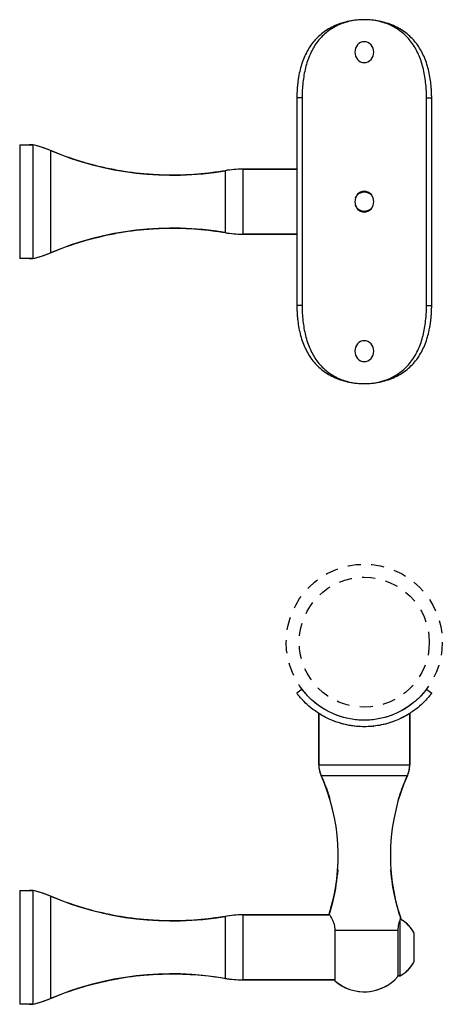
# Model space of a CAD drawing. Units: inches. Extents: x -491 to 678, y -358 to 229.
# Drawn here: x 127 to 131, y 171 to 181 of the extents above; entities that cross this region are included whole.
import ezdxf

# ---------------------------------------------------------------- set-up
doc = ezdxf.new("R2010")
doc.units = ezdxf.units.IN
doc.header["$LTSCALE"] = 0.5
doc.header["$MEASUREMENT"] = 0
doc.linetypes.add('HIDDEN', pattern=[0.375, 0.25, -0.125])
doc.layers.add('GRAB RAILING', color=98, linetype='Continuous')

msp = doc.modelspace()

# ---------------------------------------------------------------- linework, layer by layer
at = {"layer": 'Defpoints', "color": 253, "linetype": 'HIDDEN'}
for radius in [0.75, 0.625]:
    msp.add_circle((130.7361, 174.5194), radius, dxfattribs=at)
at = {"layer": 'GRAB RAILING'}
for p, q in [((130.7008, 180.2859), (130.6848, 180.2767)), ((130.7181, 180.2916), (130.7008, 180.2859)), ((130.7361, 180.2935), (130.7181, 180.2916)), ((130.7541, 180.2916), (130.7361, 180.2935)), ((130.7714, 180.2859), (130.7541, 180.2916)), ((130.7873, 180.2767), (130.7714, 180.2859)), ((130.651, 180.2318), (130.644, 180.1935)), ((130.644, 180.1935), (130.651, 180.1553)), ((130.6709, 180.2642), (130.651, 180.2318)), ((130.6848, 180.2767), (130.6709, 180.2642)), ((130.8013, 180.2643), (130.7873, 180.2767)), ((130.8212, 180.2318), (130.8013, 180.2643)), ((130.8282, 180.1936), (130.8212, 180.2318)), ((130.8212, 180.1553), (130.8282, 180.1936)), ((130.651, 180.1553), (130.6709, 180.1228)), ((130.6709, 180.1228), (130.6849, 180.1104)), ((130.6849, 180.1104), (130.7008, 180.1011)), ((130.7008, 180.1011), (130.7181, 180.0955)), ((130.7541, 180.0955), (130.7715, 180.1012)), ((130.7715, 180.1012), (130.7874, 180.1104)), ((130.7874, 180.1104), (130.8013, 180.1228)), ((130.8013, 180.1228), (130.8212, 180.1553)), ((130.7181, 180.0955), (130.7361, 180.0935)), ((130.7361, 180.0935), (130.7541, 180.0955)), ((130.138, 179.756), (130.0882, 179.756)), ((130.0882, 179.756), (130.0882, 177.756)), ((130.138, 179.756), (130.138, 177.756)), ((131.3342, 179.756), (131.3841, 179.756)), ((131.3342, 177.756), (131.3342, 179.756)), ((131.3841, 177.756), (131.3841, 179.756)), ((127.4236, 179.3035), (127.5485, 179.3035)), ((127.5485, 179.3035), (127.5485, 178.2085)), ((127.7184, 179.2488), (127.7184, 178.2633)), ((129.3981, 179.0541), (129.3981, 178.458)), ((129.5675, 179.0685), (130.0882, 179.0685)), ((129.5675, 179.0685), (129.5675, 178.4435)), ((130.651, 178.7943), (130.644, 178.756)), ((130.6709, 178.8267), (130.651, 178.7943)), ((130.6848, 178.8392), (130.6709, 178.8267)), ((130.7008, 178.8484), (130.6848, 178.8392)), ((130.7181, 178.8541), (130.7008, 178.8484)), ((130.7361, 178.856), (130.7181, 178.8541)), ((130.7541, 178.8541), (130.7361, 178.856)), ((130.7714, 178.8484), (130.7541, 178.8541)), ((130.7873, 178.8392), (130.7714, 178.8484)), ((130.8013, 178.8268), (130.7873, 178.8392)), ((130.8212, 178.7943), (130.8013, 178.8268)), ((130.8282, 178.7561), (130.8212, 178.7943)), ((130.644, 178.756), (130.651, 178.7178)), ((130.651, 178.7178), (130.6709, 178.6853)), ((130.6709, 178.6853), (130.6849, 178.6729)), ((130.7874, 178.6729), (130.8013, 178.6853)), ((130.8013, 178.6853), (130.8212, 178.7178)), ((130.8212, 178.7178), (130.8282, 178.7561)), ((130.6849, 178.6729), (130.7008, 178.6636)), ((130.7008, 178.6636), (130.7181, 178.658)), ((130.7181, 178.658), (130.7361, 178.656)), ((130.7361, 178.656), (130.7541, 178.658)), ((130.7541, 178.658), (130.7715, 178.6637)), ((130.7715, 178.6637), (130.7874, 178.6729)), ((130.0882, 178.4435), (129.5675, 178.4435)), ((127.5485, 178.2085), (127.4236, 178.2085)), ((130.138, 177.756), (130.0882, 177.756)), ((131.3342, 177.756), (131.3841, 177.756)), ((130.651, 177.3568), (130.644, 177.3185)), ((130.6709, 177.3892), (130.651, 177.3568)), ((130.6848, 177.4017), (130.6709, 177.3892)), ((130.7008, 177.4109), (130.6848, 177.4017)), ((130.7181, 177.4166), (130.7008, 177.4109)), ((130.7361, 177.4185), (130.7181, 177.4166)), ((130.7541, 177.4166), (130.7361, 177.4185)), ((130.7714, 177.4109), (130.7541, 177.4166)), ((130.7873, 177.4017), (130.7714, 177.4109)), ((130.8013, 177.3893), (130.7873, 177.4017)), ((130.8212, 177.3568), (130.8013, 177.3893)), ((130.8282, 177.3186), (130.8212, 177.3568)), ((130.644, 177.3185), (130.651, 177.2803)), ((130.651, 177.2803), (130.6709, 177.2478)), ((130.8013, 177.2478), (130.8212, 177.2803)), ((130.8212, 177.2803), (130.8282, 177.3186)), ((130.6709, 177.2478), (130.6849, 177.2354)), ((130.6849, 177.2354), (130.7008, 177.2261)), ((130.7008, 177.2261), (130.7181, 177.2205)), ((130.7181, 177.2205), (130.7361, 177.2185)), ((130.7361, 177.2185), (130.7541, 177.2205)), ((130.7541, 177.2205), (130.7715, 177.2262)), ((130.7715, 177.2262), (130.7874, 177.2354)), ((130.7874, 177.2354), (130.8013, 177.2478)), ((130.138, 174.0669), (130.0882, 174.0292)), ((131.3342, 174.0669), (131.3841, 174.0292)), ((130.2986, 173.3413), (130.2986, 173.8348)), ((131.1736, 173.8347), (131.1736, 173.3413)), ((130.2986, 173.3413), (131.1736, 173.3413)), ((130.3206, 173.2388), (131.1516, 173.2388)), ((127.4236, 172.1323), (127.5485, 172.1323)), ((127.5485, 172.1323), (127.5485, 171.0373)), ((127.7184, 172.0775), (127.7184, 171.092)), ((129.3981, 171.8828), (129.3981, 171.2868)), ((129.5675, 171.8973), (130.4033, 171.8973)), ((129.5675, 171.8973), (129.5675, 171.2723)), ((131.0796, 171.3113), (131.0796, 171.8499)), ((130.453, 171.7491), (131.0581, 171.7491)), ((130.453, 171.7491), (130.453, 171.2645)), ((131.0581, 171.7491), (131.0581, 171.3035)), ((131.2146, 171.448), (131.2146, 171.7215)), ((131.0796, 171.3113), (131.0581, 171.3113)), ((130.453, 171.2723), (129.5675, 171.2723)), ((127.5485, 171.0373), (127.4236, 171.0373))]:
    msp.add_line(p, q, dxfattribs=at)
at = {"layer": 'GRAB RAILING', "extrusion": (0, 0, -1)}
for p, q in [((127.5485, 179.3035), (127.5137, 179.3035)), ((127.57, 179.2984), (127.5485, 179.3035)), ((127.5995, 179.2906), (127.57, 179.2984)), ((127.6347, 179.28), (127.5995, 179.2906)), ((127.6603, 179.2713), (127.6347, 179.28)), ((127.6955, 179.2582), (127.6603, 179.2713)), ((127.7184, 179.2488), (127.6955, 179.2582)), ((127.7458, 179.2373), (127.7184, 179.2488)), ((127.7851, 179.2214), (127.7458, 179.2373)), ((127.8229, 179.2068), (127.7851, 179.2214)), ((127.8639, 179.1915), (127.8229, 179.2068)), ((127.9041, 179.1772), (127.8639, 179.1915)), ((127.9489, 179.162), (127.9041, 179.1772)), ((127.9917, 179.1482), (127.9489, 179.162)), ((128.0334, 179.1355), (127.9917, 179.1482)), ((128.0629, 179.1269), (128.0334, 179.1355)), ((128.0996, 179.1166), (128.0629, 179.1269)), ((128.1399, 179.1059), (128.0996, 179.1166)), ((128.18, 179.0958), (128.1399, 179.1059)), ((128.218, 179.0868), (128.18, 179.0958)), ((128.2501, 179.0797), (128.218, 179.0868)), ((128.2907, 179.0711), (128.2501, 179.0797)), ((128.3274, 179.0639), (128.2907, 179.0711)), ((128.3645, 179.057), (128.3274, 179.0639)), ((128.3936, 179.052), (128.3645, 179.057)), ((129.3981, 179.0541), (129.3747, 179.0502)), ((129.4145, 179.0568), (129.3981, 179.0541)), ((129.438, 179.0601), (129.4145, 179.0568)), ((129.4647, 179.0632), (129.438, 179.0601)), ((129.4903, 179.0656), (129.4647, 179.0632)), ((129.5228, 179.0675), (129.4903, 179.0656)), ((129.5434, 179.0682), (129.5228, 179.0675)), ((129.5675, 179.0685), (129.5434, 179.0682)), ((130.0882, 179.0685), (129.5675, 179.0685)), ((128.4268, 179.0466), (128.3936, 179.052)), ((128.4654, 179.0408), (128.4268, 179.0466)), ((128.5006, 179.036), (128.4654, 179.0408)), ((128.5442, 179.0306), (128.5006, 179.036)), ((128.5802, 179.0267), (128.5442, 179.0306)), ((128.6174, 179.0231), (128.5802, 179.0267)), ((128.6614, 179.0194), (128.6174, 179.0231)), ((128.7076, 179.0162), (128.6614, 179.0194)), ((128.7645, 179.0133), (128.7076, 179.0162)), ((128.7963, 179.0121), (128.7645, 179.0133)), ((128.8293, 179.0113), (128.7963, 179.0121)), ((128.8592, 179.0108), (128.8293, 179.0113)), ((128.8897, 179.0107), (128.8592, 179.0108)), ((128.9183, 179.0108), (128.8897, 179.0107)), ((128.9645, 179.0116), (128.9183, 179.0108)), ((128.9894, 179.0123), (128.9645, 179.0116)), ((129.0217, 179.0136), (128.9894, 179.0123)), ((129.0609, 179.0156), (129.0217, 179.0136)), ((129.0977, 179.0179), (129.0609, 179.0156)), ((129.1349, 179.0207), (129.0977, 179.0179)), ((129.1677, 179.0236), (129.1349, 179.0207)), ((129.2025, 179.027), (129.1677, 179.0236)), ((129.2378, 179.031), (129.2025, 179.027)), ((129.2794, 179.0361), (129.2378, 179.031)), ((129.3027, 179.0393), (129.2794, 179.0361)), ((129.335, 179.0439), (129.3027, 179.0393)), ((129.3747, 179.0502), (129.335, 179.0439)), ((128.5802, 178.4854), (128.6174, 178.489)), ((128.6174, 178.489), (128.6614, 178.4927)), ((128.6614, 178.4927), (128.7076, 178.4959)), ((128.7076, 178.4959), (128.7645, 178.4988)), ((128.7645, 178.4988), (128.7963, 178.4999)), ((128.7963, 178.4999), (128.8293, 178.5008)), ((128.8293, 178.5008), (128.8592, 178.5012)), ((128.8592, 178.5012), (128.8897, 178.5014)), ((128.8897, 178.5014), (128.9183, 178.5013)), ((128.9183, 178.5013), (128.9645, 178.5005)), ((128.9645, 178.5005), (128.9894, 178.4997)), ((128.9894, 178.4997), (129.0217, 178.4985)), ((129.0217, 178.4985), (129.0609, 178.4965)), ((129.0609, 178.4965), (129.0977, 178.4942)), ((129.0977, 178.4942), (129.1349, 178.4914)), ((129.1349, 178.4914), (129.1677, 178.4885)), ((129.1677, 178.4885), (129.2025, 178.485)), ((128.0629, 178.3852), (128.0996, 178.3955)), ((128.0996, 178.3955), (128.1399, 178.4062)), ((128.1399, 178.4062), (128.18, 178.4162)), ((128.18, 178.4162), (128.218, 178.4252)), ((128.218, 178.4252), (128.2501, 178.4324)), ((128.2501, 178.4324), (128.2907, 178.441)), ((128.2907, 178.441), (128.3274, 178.4482)), ((128.3274, 178.4482), (128.3645, 178.4551)), ((128.3645, 178.4551), (128.3936, 178.4601)), ((128.3936, 178.4601), (128.4268, 178.4655)), ((128.4268, 178.4655), (128.4654, 178.4712)), ((128.4654, 178.4712), (128.5006, 178.4761)), ((128.5006, 178.4761), (128.5442, 178.4814)), ((128.5442, 178.4814), (128.5802, 178.4854)), ((129.2025, 178.485), (129.2378, 178.4811)), ((129.2378, 178.4811), (129.2794, 178.476)), ((129.2794, 178.476), (129.3027, 178.4728)), ((129.3027, 178.4728), (129.335, 178.4682)), ((129.335, 178.4682), (129.3747, 178.4619)), ((129.3747, 178.4619), (129.3981, 178.458)), ((129.3981, 178.458), (129.4145, 178.4553)), ((129.4145, 178.4553), (129.438, 178.452)), ((129.438, 178.452), (129.4647, 178.4488)), ((129.4647, 178.4488), (129.4903, 178.4465)), ((129.4903, 178.4465), (129.5228, 178.4445)), ((129.5228, 178.4445), (129.5434, 178.4438)), ((129.5434, 178.4438), (129.5675, 178.4435)), ((129.5675, 178.4435), (130.0882, 178.4435)), ((127.7851, 178.2906), (127.8229, 178.3053)), ((127.8229, 178.3053), (127.8639, 178.3206)), ((127.8639, 178.3206), (127.9041, 178.3349)), ((127.9041, 178.3349), (127.9489, 178.3501)), ((127.9489, 178.3501), (127.9917, 178.3638)), ((127.9917, 178.3638), (128.0334, 178.3766)), ((128.0334, 178.3766), (128.0629, 178.3852)), ((127.5137, 178.2085), (127.5485, 178.2085)), ((127.5485, 178.2085), (127.57, 178.2137)), ((127.57, 178.2137), (127.5995, 178.2215)), ((127.5995, 178.2215), (127.6347, 178.2321)), ((127.6347, 178.2321), (127.6603, 178.2408)), ((127.6603, 178.2408), (127.6955, 178.2539)), ((127.6955, 178.2539), (127.7184, 178.2633)), ((127.7184, 178.2633), (127.7458, 178.2748)), ((127.7458, 178.2748), (127.7851, 178.2906)), ((130.2986, 173.8347), (130.2986, 173.3413)), ((130.3253, 173.8185), (130.2986, 173.8347)), ((130.3521, 173.8034), (130.3253, 173.8185)), ((130.3982, 173.7806), (130.3521, 173.8034)), ((130.4304, 173.7667), (130.3982, 173.7806)), ((130.4609, 173.755), (130.4304, 173.7667)), ((130.4973, 173.7428), (130.4609, 173.755)), ((131.0245, 173.7598), (130.9897, 173.7475)), ((131.0597, 173.7741), (131.0245, 173.7598)), ((131.1019, 173.7939), (131.0597, 173.7741)), ((131.1354, 173.8118), (131.1019, 173.7939)), ((131.1736, 173.8347), (131.1354, 173.8118)), ((131.1736, 173.3413), (131.1736, 173.8347)), ((130.537, 173.7317), (130.4973, 173.7428)), ((130.5817, 173.7218), (130.537, 173.7317)), ((130.6122, 173.7165), (130.5817, 173.7218)), ((130.6639, 173.7102), (130.6122, 173.7165)), ((130.6977, 173.7079), (130.6639, 173.7102)), ((130.7509, 173.7071), (130.6977, 173.7079)), ((130.7942, 173.709), (130.7509, 173.7071)), ((130.8441, 173.7141), (130.7942, 173.709)), ((130.8885, 173.7214), (130.8441, 173.7141)), ((130.9393, 173.7328), (130.8885, 173.7214)), ((130.9897, 173.7475), (130.9393, 173.7328)), ((130.2986, 173.3413), (130.2988, 173.3309)), ((130.2988, 173.3309), (130.2996, 173.3197)), ((130.2996, 173.3197), (130.3008, 173.3086)), ((130.3008, 173.3086), (130.3028, 173.2957)), ((130.3028, 173.2957), (130.3058, 173.2817)), ((130.3058, 173.2817), (130.3099, 173.2671)), ((131.1623, 173.2671), (131.1664, 173.2817)), ((131.1664, 173.2817), (131.1694, 173.2957)), ((131.1694, 173.2957), (131.1715, 173.3086)), ((131.1715, 173.3086), (131.1727, 173.3197)), ((131.1727, 173.3197), (131.1734, 173.3309)), ((131.1734, 173.3309), (131.1736, 173.3413)), ((130.3099, 173.2671), (130.3136, 173.256)), ((130.3136, 173.256), (130.3186, 173.2435)), ((130.3186, 173.2435), (130.3206, 173.2388)), ((130.3206, 173.2388), (130.3261, 173.2265)), ((130.3261, 173.2265), (130.3336, 173.2092)), ((130.3336, 173.2092), (130.3403, 173.1934)), ((130.3403, 173.1934), (130.3469, 173.1774)), ((131.1253, 173.1774), (131.1319, 173.1934)), ((131.1319, 173.1934), (131.1386, 173.2092)), ((131.1386, 173.2092), (131.1461, 173.2265)), ((131.1461, 173.2265), (131.1516, 173.2388)), ((131.1516, 173.2388), (131.1537, 173.2435)), ((131.1537, 173.2435), (131.1586, 173.256)), ((131.1586, 173.256), (131.1623, 173.2671)), ((130.3469, 173.1774), (130.3544, 173.1587)), ((130.3544, 173.1587), (130.3619, 173.1395)), ((130.3619, 173.1395), (130.3679, 173.1234)), ((130.3679, 173.1234), (130.3746, 173.1051)), ((130.3746, 173.1051), (130.382, 173.0842)), ((131.0902, 173.0842), (131.0976, 173.1051)), ((131.0976, 173.1051), (131.1043, 173.1234)), ((131.1043, 173.1234), (131.1104, 173.1395)), ((131.1104, 173.1395), (131.1178, 173.1587)), ((131.1178, 173.1587), (131.1253, 173.1774)), ((130.382, 173.0842), (130.3901, 173.0604)), ((130.3901, 173.0604), (130.3949, 173.0457)), ((130.3949, 173.0457), (130.4059, 173.0104)), ((131.0663, 173.0104), (131.0773, 173.0457)), ((131.0773, 173.0457), (131.0821, 173.0604)), ((131.0821, 173.0604), (131.0902, 173.0842)), ((130.4805, 172.3329), (130.4772, 172.2933)), ((130.995, 172.2933), (130.9917, 172.3329)), ((130.4737, 172.2595), (130.4695, 172.2255)), ((130.4772, 172.2933), (130.4737, 172.2595)), ((130.9985, 172.2595), (130.995, 172.2933)), ((131.0027, 172.2255), (130.9985, 172.2595)), ((130.458, 172.1495), (130.4494, 172.1037)), ((130.4637, 172.1848), (130.458, 172.1495)), ((130.4695, 172.2255), (130.4637, 172.1848)), ((131.0085, 172.1848), (131.0027, 172.2255)), ((131.0143, 172.1495), (131.0085, 172.1848)), ((131.0228, 172.1037), (131.0143, 172.1495)), ((127.5485, 172.1323), (127.5137, 172.1323)), ((127.57, 172.1272), (127.5485, 172.1323)), ((127.5995, 172.1193), (127.57, 172.1272)), ((127.6347, 172.1087), (127.5995, 172.1193)), ((127.6603, 172.1001), (127.6347, 172.1087)), ((127.6955, 172.0869), (127.6603, 172.1001)), ((127.7184, 172.0775), (127.6955, 172.0869)), ((127.7458, 172.0661), (127.7184, 172.0775)), ((127.7851, 172.0502), (127.7458, 172.0661)), ((127.8229, 172.0355), (127.7851, 172.0502)), ((130.4406, 172.0621), (130.4301, 172.0173)), ((130.4494, 172.1037), (130.4406, 172.0621)), ((131.0316, 172.0621), (131.0228, 172.1037)), ((131.0421, 172.0173), (131.0316, 172.0621)), ((127.8639, 172.0202), (127.8229, 172.0355)), ((127.9041, 172.0059), (127.8639, 172.0202)), ((127.9489, 171.9908), (127.9041, 172.0059)), ((127.9917, 171.977), (127.9489, 171.9908)), ((128.0334, 171.9642), (127.9917, 171.977)), ((128.0629, 171.9556), (128.0334, 171.9642)), ((128.0996, 171.9453), (128.0629, 171.9556)), ((130.4149, 171.9601), (130.4045, 171.9245)), ((130.4234, 171.9913), (130.4149, 171.9601)), ((130.4301, 172.0173), (130.4234, 171.9913)), ((131.0488, 171.9913), (131.0421, 172.0173)), ((131.0573, 171.9601), (131.0488, 171.9913)), ((131.0678, 171.9245), (131.0573, 171.9601)), ((128.1399, 171.9346), (128.0996, 171.9453)), ((128.18, 171.9246), (128.1399, 171.9346)), ((128.218, 171.9156), (128.18, 171.9246)), ((128.2501, 171.9084), (128.218, 171.9156)), ((128.2907, 171.8999), (128.2501, 171.9084)), ((128.3274, 171.8926), (128.2907, 171.8999)), ((128.3645, 171.8858), (128.3274, 171.8926)), ((128.3936, 171.8807), (128.3645, 171.8858)), ((128.4268, 171.8754), (128.3936, 171.8807)), ((128.4654, 171.8696), (128.4268, 171.8754)), ((128.5006, 171.8648), (128.4654, 171.8696)), ((128.5442, 171.8594), (128.5006, 171.8648)), ((128.5802, 171.8554), (128.5442, 171.8594)), ((129.2378, 171.8597), (129.2025, 171.8558)), ((129.2794, 171.8649), (129.2378, 171.8597)), ((129.3027, 171.868), (129.2794, 171.8649)), ((129.335, 171.8727), (129.3027, 171.868)), ((129.3747, 171.8789), (129.335, 171.8727)), ((129.3981, 171.8828), (129.3747, 171.8789)), ((129.4145, 171.8855), (129.3981, 171.8828)), ((129.438, 171.8889), (129.4145, 171.8855)), ((129.4647, 171.892), (129.438, 171.8889)), ((129.4903, 171.8943), (129.4647, 171.892)), ((129.5228, 171.8963), (129.4903, 171.8943)), ((129.5434, 171.897), (129.5228, 171.8963)), ((129.5675, 171.8973), (129.5434, 171.897)), ((130.4033, 171.8973), (129.5675, 171.8973)), ((130.4045, 171.9245), (130.3984, 171.9051)), ((130.3984, 171.9051), (130.4033, 171.8973)), ((131.0729, 171.9079), (131.0678, 171.9245)), ((131.0799, 171.8863), (131.0729, 171.9079)), ((131.0866, 171.866), (131.0799, 171.8863)), ((131.0825, 171.8568), (131.0866, 171.866)), ((128.6174, 171.8518), (128.5802, 171.8554)), ((128.6614, 171.8481), (128.6174, 171.8518)), ((128.7076, 171.845), (128.6614, 171.8481)), ((128.7645, 171.8421), (128.7076, 171.845)), ((128.7963, 171.8409), (128.7645, 171.8421)), ((128.8293, 171.84), (128.7963, 171.8409)), ((128.8592, 171.8396), (128.8293, 171.84)), ((128.8897, 171.8394), (128.8592, 171.8396)), ((128.9183, 171.8396), (128.8897, 171.8394)), ((128.9645, 171.8404), (128.9183, 171.8396)), ((128.9894, 171.8411), (128.9645, 171.8404)), ((129.0217, 171.8423), (128.9894, 171.8411)), ((129.0609, 171.8443), (129.0217, 171.8423)), ((129.0977, 171.8467), (129.0609, 171.8443)), ((129.1349, 171.8495), (129.0977, 171.8467)), ((129.1677, 171.8524), (129.1349, 171.8495)), ((129.2025, 171.8558), (129.1677, 171.8524)), ((131.0994, 171.8472), (131.0825, 171.8568)), ((131.122, 171.832), (131.0994, 171.8472)), ((131.1359, 171.8211), (131.122, 171.832)), ((131.1518, 171.8069), (131.1359, 171.8211)), ((131.1649, 171.7936), (131.1518, 171.8069)), ((131.1785, 171.7779), (131.1649, 171.7936)), ((131.1891, 171.7639), (131.1785, 171.7779)), ((131.1981, 171.7507), (131.1891, 171.7639)), ((131.2053, 171.7388), (131.1981, 171.7507)), ((131.211, 171.7287), (131.2053, 171.7388)), ((131.2146, 171.7215), (131.211, 171.7287)), ((131.2146, 171.448), (131.2146, 171.7215)), ((131.1624, 171.3733), (131.1727, 171.3847)), ((131.1727, 171.3847), (131.1934, 171.4118)), ((131.1934, 171.4118), (131.2046, 171.4295)), ((131.2046, 171.4295), (131.2146, 171.448)), ((128.3936, 171.2888), (128.4268, 171.2942)), ((128.4268, 171.2942), (128.4654, 171.3)), ((128.4654, 171.3), (128.5006, 171.3048)), ((128.5006, 171.3048), (128.5442, 171.3102)), ((128.5442, 171.3102), (128.5802, 171.3141)), ((128.5802, 171.3141), (128.6174, 171.3178)), ((128.6174, 171.3178), (128.6614, 171.3214)), ((128.6614, 171.3214), (128.7076, 171.3246)), ((128.7076, 171.3246), (128.7645, 171.3275)), ((128.7645, 171.3275), (128.7963, 171.3287)), ((128.7963, 171.3287), (128.8293, 171.3295)), ((128.8293, 171.3295), (128.8592, 171.33)), ((128.8592, 171.33), (128.8897, 171.3301)), ((128.8897, 171.3301), (128.9183, 171.33)), ((128.9183, 171.33), (128.9645, 171.3292)), ((128.9645, 171.3292), (128.9894, 171.3285)), ((128.9894, 171.3285), (129.0217, 171.3272)), ((129.0217, 171.3272), (129.0609, 171.3253)), ((129.0609, 171.3253), (129.0977, 171.3229)), ((129.0977, 171.3229), (129.1349, 171.3201)), ((129.1349, 171.3201), (129.1677, 171.3172)), ((129.1677, 171.3172), (129.2025, 171.3138)), ((129.2025, 171.3138), (129.2378, 171.3099)), ((129.2378, 171.3099), (129.2794, 171.3047)), ((129.2794, 171.3047), (129.3027, 171.3016)), ((129.3027, 171.3016), (129.335, 171.2969)), ((129.335, 171.2969), (129.3747, 171.2907)), ((129.3747, 171.2907), (129.3981, 171.2868)), ((131.0294, 171.2737), (131.0581, 171.3035)), ((131.0581, 171.3035), (131.0581, 171.3113)), ((131.0581, 171.3113), (131.0796, 171.3113)), ((131.0796, 171.3113), (131.0885, 171.316)), ((131.0885, 171.316), (131.0969, 171.3209)), ((131.0969, 171.3209), (131.1109, 171.3297)), ((131.1109, 171.3297), (131.1207, 171.3367)), ((131.1207, 171.3367), (131.1351, 171.3478)), ((131.1351, 171.3478), (131.1466, 171.3578)), ((131.1466, 171.3578), (131.1624, 171.3733)), ((127.9917, 171.1926), (128.0334, 171.2054)), ((128.0334, 171.2054), (128.0629, 171.214)), ((128.0629, 171.214), (128.0996, 171.2242)), ((128.0996, 171.2242), (128.1399, 171.2349)), ((128.1399, 171.2349), (128.18, 171.245)), ((128.18, 171.245), (128.218, 171.254)), ((128.218, 171.254), (128.2501, 171.2612)), ((128.2501, 171.2612), (128.2907, 171.2697)), ((128.2907, 171.2697), (128.3274, 171.277)), ((128.3274, 171.277), (128.3645, 171.2838)), ((128.3645, 171.2838), (128.3936, 171.2888)), ((129.3981, 171.2868), (129.4145, 171.2841)), ((129.4145, 171.2841), (129.438, 171.2807)), ((129.438, 171.2807), (129.4647, 171.2776)), ((129.4647, 171.2776), (129.4903, 171.2753)), ((129.4903, 171.2753), (129.5228, 171.2733)), ((129.5228, 171.2733), (129.5434, 171.2726)), ((129.5434, 171.2726), (129.5675, 171.2723)), ((129.5675, 171.2723), (130.453, 171.2723)), ((130.453, 171.2723), (130.453, 171.2645)), ((130.453, 171.2645), (130.4756, 171.2459)), ((130.4756, 171.2459), (130.516, 171.2183)), ((130.516, 171.2183), (130.5559, 171.1972)), ((130.5559, 171.1972), (130.5986, 171.18)), ((130.9056, 171.1923), (130.9467, 171.2128)), ((130.9467, 171.2128), (130.9938, 171.2437)), ((130.9938, 171.2437), (131.0294, 171.2737)), ((127.7184, 171.092), (127.7458, 171.1035)), ((127.7458, 171.1035), (127.7851, 171.1194)), ((127.7851, 171.1194), (127.8229, 171.1341)), ((127.8229, 171.1341), (127.8639, 171.1493)), ((127.8639, 171.1493), (127.9041, 171.1636)), ((127.9041, 171.1636), (127.9489, 171.1788)), ((127.9489, 171.1788), (127.9917, 171.1926)), ((130.5986, 171.18), (130.6504, 171.166)), ((130.6504, 171.166), (130.6936, 171.1594)), ((130.6936, 171.1594), (130.7361, 171.1573)), ((130.7361, 171.1573), (130.7921, 171.161)), ((130.7921, 171.161), (130.8518, 171.1732)), ((130.8518, 171.1732), (130.9056, 171.1923)), ((127.5137, 171.0373), (127.5485, 171.0373)), ((127.5485, 171.0373), (127.57, 171.0424)), ((127.57, 171.0424), (127.5995, 171.0503)), ((127.5995, 171.0503), (127.6347, 171.0609)), ((127.6347, 171.0609), (127.6603, 171.0695)), ((127.6603, 171.0695), (127.6955, 171.0827)), ((127.6955, 171.0827), (127.7184, 171.092))]:
    msp.add_line(p, q, dxfattribs=at)
at = {"layer": 'GRAB RAILING'}
for points in [[(127.4236, 179.3035), (127.4236, 178.2085)], [(127.4236, 172.1323), (127.4236, 171.0373)]]:
    msp.add_lwpolyline(points, dxfattribs=at)
for centre, radius, start, end in [((127.328, 178.3282), 1, 67.01906, 77.2625), ((128.8897, 182.0107), 3, 247.01906, 279.75639), ((129.5675, 178.0685), 1, 90, 99.75639), ((128.8897, 175.5014), 3, 80.24361, 112.98094), ((129.5675, 179.4435), 1, 260.24361, 270), ((127.328, 179.1839), 1, 282.7375, 292.98094), ((130.5486, 173.3413), 0.25, 180, 204.21101), ((130.9236, 173.3413), 0.25, 335.78899, 0), ((128.6105, 172.4699), 1.875, 342.46913, 24.21101), ((132.8617, 172.4699), 1.875, 155.78899, 198.78671), ((127.328, 171.1569), 1, 67.01906, 77.2625), ((128.8897, 174.8394), 3, 247.01906, 279.75639), ((129.5675, 170.8973), 1, 90, 99.75639), ((130.9393, 171.5848), 0.3074, 26.41633, 62.23975), ((130.9393, 171.5848), 0.3074, 297.15426, 333.58367), ((128.8897, 168.3301), 3, 80.24361, 112.98094), ((130.7361, 171.5848), 0.4275, 228.52457, 318.86049), ((129.5675, 172.2723), 1, 260.24361, 270), ((127.328, 172.0127), 1, 282.7375, 292.98094)]:
    msp.add_arc(centre, radius, start, end, dxfattribs=at)
for points, knots in [([(131.3841, 179.756), (131.384, 179.7601), (131.384, 179.7637), (131.3839, 179.7683), (131.3839, 179.7697), (131.3839, 179.7716), (131.3839, 179.7722), (131.3839, 179.7731), (131.3839, 179.7734), (131.3839, 179.7738), (131.3839, 179.7739), (131.3839, 179.7741), (131.3839, 179.7742), (131.3839, 179.7743), (131.3839, 179.7743), (131.3838, 179.7779), (131.3838, 179.7811), (131.3837, 179.7857), (131.3836, 179.7872), (131.3836, 179.7893), (131.3836, 179.7901), (131.3835, 179.7915), (131.3835, 179.7921), (131.3834, 179.7987), (131.3831, 179.8047), (131.3827, 179.8139), (131.3826, 179.817), (131.3823, 179.8216), (131.3822, 179.8232), (131.3821, 179.8264), (131.382, 179.828), (131.3811, 179.8419), (131.3802, 179.8542), (131.3786, 179.8724), (131.378, 179.8784), (131.377, 179.8874), (131.3767, 179.8904), (131.376, 179.8964), (131.3756, 179.8993), (131.3693, 179.9507), (131.3604, 179.9975), (131.3356, 180.0885), (131.32, 180.1318), (131.2806, 180.2137), (131.2573, 180.2515), (131.2019, 180.3212), (131.1705, 180.3523), (131.0991, 180.407), (131.0599, 180.4301), (130.9745, 180.4678), (130.9292, 180.482), (130.8341, 180.5012), (130.7854, 180.506), (130.6869, 180.506), (130.6381, 180.5012), (130.5431, 180.482), (130.4977, 180.4678), (130.4123, 180.4301), (130.3731, 180.407), (130.3018, 180.3523), (130.2703, 180.3212), (130.215, 180.2515), (130.1916, 180.2136), (130.1523, 180.1318), (130.1366, 180.0885), (130.118, 180.0203), (130.1127, 179.9972), (130.1059, 179.962), (130.1039, 179.9502), (130.1011, 179.9324), (130.1002, 179.9264), (130.0989, 179.9174), (130.0985, 179.9144), (130.0977, 179.9084), (130.0973, 179.9053), (130.0955, 179.8904), (130.0942, 179.8784), (130.0926, 179.8602), (130.0921, 179.8541), (130.0914, 179.8449), (130.0912, 179.8419), (130.0909, 179.8373), (130.0908, 179.8357), (130.0906, 179.8326), (130.0905, 179.8311), (130.09, 179.8232), (130.0897, 179.8169), (130.0892, 179.8077), (130.0891, 179.8047), (130.089, 179.8002), (130.0889, 179.7987), (130.0888, 179.7965), (130.0888, 179.7958), (130.0888, 179.7943), (130.0887, 179.7935), (130.0886, 179.7901), (130.0886, 179.7872), (130.0885, 179.7826), (130.0885, 179.781), (130.0884, 179.7786), (130.0884, 179.7778), (130.0884, 179.7765), (130.0884, 179.7761), (130.0884, 179.7755), (130.0884, 179.7753), (130.0884, 179.775), (130.0884, 179.7749), (130.0884, 179.7747), (130.0884, 179.7745), (130.0883, 179.7704), (130.0882, 179.7642), (130.0882, 179.756)], [0, 0, 0, 0, 0.003906, 0.003906, 0.005859, 0.005859, 0.006836, 0.006836, 0.007324, 0.007324, 0.007568, 0.007568, 0.00769, 0.00769, 0.007812, 0.007812, 0.011719, 0.011719, 0.013672, 0.013672, 0.014648, 0.014648, 0.015625, 0.015625, 0.023438, 0.023438, 0.027344, 0.027344, 0.029297, 0.029297, 0.03125, 0.03125, 0.046875, 0.046875, 0.054688, 0.054688, 0.058594, 0.058594, 0.0625, 0.0625, 0.125, 0.125, 0.1875, 0.1875, 0.25, 0.25, 0.3125, 0.3125, 0.375, 0.375, 0.4375, 0.4375, 0.5, 0.5, 0.5625, 0.5625, 0.625, 0.625, 0.6875, 0.6875, 0.75, 0.75, 0.8125, 0.8125, 0.875, 0.875, 0.90625, 0.90625, 0.921875, 0.921875, 0.929688, 0.929688, 0.933594, 0.933594, 0.9375, 0.9375, 0.953125, 0.953125, 0.960938, 0.960938, 0.964844, 0.964844, 0.966797, 0.966797, 0.96875, 0.96875, 0.976562, 0.976562, 0.980469, 0.980469, 0.982422, 0.982422, 0.983398, 0.983398, 0.984375, 0.984375, 0.988281, 0.988281, 0.990234, 0.990234, 0.991211, 0.991211, 0.991699, 0.991699, 0.991943, 0.991943, 0.992065, 0.992065, 0.992188, 0.992188, 1, 1, 1, 1]), ([(131.3342, 179.756), (131.3342, 179.7622), (131.3341, 179.7744), (131.3337, 179.799), (131.3319, 179.8418), (131.3248, 179.9266), (131.3043, 180.0442), (131.2608, 180.1745), (131.196, 180.2889), (131.1085, 180.383), (130.9992, 180.4531), (130.8725, 180.4963), (130.7361, 180.5109), (130.5997, 180.4963), (130.4731, 180.4531), (130.3638, 180.383), (130.2762, 180.2889), (130.2114, 180.1745), (130.168, 180.0442), (130.1474, 179.9266), (130.1404, 179.8418), (130.1386, 179.799), (130.1382, 179.7744), (130.1381, 179.7622), (130.138, 179.756)], [0, 0, 0, 0, 0.0081375, 0.0162726, 0.0325384, 0.0650226, 0.1296092, 0.1935219, 0.2565393, 0.3185677, 0.3796629, 0.4400308, 0.5000001, 0.5599694, 0.6203372, 0.6814325, 0.7434608, 0.8064782, 0.870391, 0.9349775, 0.9674614, 0.983728, 0.9918631, 1, 1, 1, 1]), ([(130.651, 178.794), (130.6566, 178.8042), (130.6682, 178.8249), (130.6995, 178.8448), (130.7362, 178.8524), (130.7725, 178.8446), (130.7999, 178.8284), (130.8092, 178.8127), (130.8123, 178.8074)], [0, 0, 0, 0, 0.173866, 0.354385, 0.540702, 0.727018, 0.907538, 1, 1, 1, 1]), ([(130.7111, 178.6657), (130.7036, 178.6684), (130.6886, 178.6738), (130.6662, 178.6908), (130.6566, 178.7079), (130.651, 178.7181)], [0, 0, 0, 0, 0.290268, 0.580759, 1, 1, 1, 1]), ([(130.678, 178.6791), (130.6871, 178.6742), (130.6977, 178.6685), (130.7094, 178.666), (130.7111, 178.6657)], [0, 0, 0, 0, 0.857939, 1, 1, 1, 1]), ([(130.8078, 178.6959), (130.8049, 178.6926), (130.8003, 178.6873), (130.7927, 178.6812), (130.7841, 178.6752), (130.7747, 178.6703), (130.7648, 178.6666), (130.7546, 178.6639), (130.7441, 178.6624), (130.7336, 178.6622), (130.7233, 178.6629), (130.7159, 178.6646), (130.7111, 178.6657)], [0, 0, 0, 0, 0.121718, 0.196331, 0.27149, 0.417312, 0.492146, 0.567538, 0.712701, 0.7872, 0.862253, 1, 1, 1, 1]), ([(130.0882, 177.756), (130.0882, 177.752), (130.0883, 177.7484), (130.0883, 177.7438), (130.0883, 177.7424), (130.0883, 177.7405), (130.0884, 177.7398), (130.0884, 177.739), (130.0884, 177.7387), (130.0884, 177.7383), (130.0884, 177.7382), (130.0884, 177.738), (130.0884, 177.7379), (130.0884, 177.7378), (130.0884, 177.7377), (130.0884, 177.7342), (130.0885, 177.731), (130.0886, 177.7264), (130.0886, 177.7249), (130.0886, 177.7227), (130.0887, 177.722), (130.0887, 177.7206), (130.0887, 177.72), (130.0889, 177.7134), (130.0891, 177.7074), (130.0895, 177.6982), (130.0897, 177.6951), (130.0899, 177.6904), (130.09, 177.6889), (130.0902, 177.6857), (130.0903, 177.6841), (130.0911, 177.6701), (130.092, 177.6579), (130.0937, 177.6397), (130.0943, 177.6336), (130.0952, 177.6246), (130.0956, 177.6216), (130.0963, 177.6157), (130.0966, 177.6127), (130.1029, 177.5614), (130.1118, 177.5145), (130.1366, 177.4235), (130.1523, 177.3803), (130.1916, 177.2984), (130.215, 177.2605), (130.2703, 177.1909), (130.3018, 177.1598), (130.3731, 177.1051), (130.4123, 177.082), (130.4977, 177.0443), (130.5431, 177.0301), (130.6381, 177.0108), (130.6869, 177.006), (130.7854, 177.006), (130.8341, 177.0108), (130.9292, 177.0301), (130.9745, 177.0443), (131.0599, 177.082), (131.0991, 177.1051), (131.1705, 177.1598), (131.2019, 177.1909), (131.2573, 177.2605), (131.2806, 177.2984), (131.32, 177.3803), (131.3357, 177.4236), (131.3542, 177.4918), (131.3596, 177.5149), (131.3663, 177.55), (131.3684, 177.5619), (131.3712, 177.5797), (131.3721, 177.5857), (131.3733, 177.5947), (131.3737, 177.5977), (131.3745, 177.6037), (131.3749, 177.6068), (131.3767, 177.6216), (131.378, 177.6337), (131.3797, 177.6519), (131.3802, 177.658), (131.3809, 177.6671), (131.3811, 177.6702), (131.3814, 177.6748), (131.3815, 177.6764), (131.3817, 177.6794), (131.3818, 177.6809), (131.3823, 177.6889), (131.3826, 177.6952), (131.383, 177.7043), (131.3831, 177.7074), (131.3833, 177.7119), (131.3833, 177.7133), (131.3834, 177.7156), (131.3834, 177.7163), (131.3835, 177.7178), (131.3835, 177.7186), (131.3836, 177.722), (131.3837, 177.7249), (131.3838, 177.7295), (131.3838, 177.7311), (131.3838, 177.7335), (131.3838, 177.7343), (131.3839, 177.7355), (131.3839, 177.736), (131.3839, 177.7366), (131.3839, 177.7368), (131.3839, 177.7371), (131.3839, 177.7372), (131.3839, 177.7374), (131.3839, 177.7376), (131.3839, 177.7417), (131.384, 177.7479), (131.3841, 177.756)], [0, 0, 0, 0, 0.003906, 0.003906, 0.005859, 0.005859, 0.006836, 0.006836, 0.007324, 0.007324, 0.007568, 0.007568, 0.00769, 0.00769, 0.007812, 0.007812, 0.011719, 0.011719, 0.013672, 0.013672, 0.014648, 0.014648, 0.015625, 0.015625, 0.023438, 0.023438, 0.027344, 0.027344, 0.029297, 0.029297, 0.03125, 0.03125, 0.046875, 0.046875, 0.054688, 0.054688, 0.058594, 0.058594, 0.0625, 0.0625, 0.125, 0.125, 0.1875, 0.1875, 0.25, 0.25, 0.3125, 0.3125, 0.375, 0.375, 0.4375, 0.4375, 0.5, 0.5, 0.5625, 0.5625, 0.625, 0.625, 0.6875, 0.6875, 0.75, 0.75, 0.8125, 0.8125, 0.875, 0.875, 0.90625, 0.90625, 0.921875, 0.921875, 0.929688, 0.929688, 0.933594, 0.933594, 0.9375, 0.9375, 0.953125, 0.953125, 0.960938, 0.960938, 0.964844, 0.964844, 0.966797, 0.966797, 0.96875, 0.96875, 0.976562, 0.976562, 0.980469, 0.980469, 0.982422, 0.982422, 0.983398, 0.983398, 0.984375, 0.984375, 0.988281, 0.988281, 0.990234, 0.990234, 0.991211, 0.991211, 0.991699, 0.991699, 0.991943, 0.991943, 0.992065, 0.992065, 0.992188, 0.992188, 1, 1, 1, 1]), ([(130.138, 177.756), (130.1381, 177.7499), (130.1382, 177.7376), (130.1386, 177.7131), (130.1404, 177.6703), (130.1474, 177.5855), (130.168, 177.4679), (130.2114, 177.3376), (130.2762, 177.2231), (130.3638, 177.1291), (130.4731, 177.059), (130.5997, 177.0158), (130.7361, 177.0012), (130.8725, 177.0158), (130.9992, 177.059), (131.1085, 177.1291), (131.196, 177.2231), (131.2608, 177.3376), (131.3043, 177.4679), (131.3248, 177.5855), (131.3318, 177.6703), (131.3337, 177.7131), (131.3341, 177.7376), (131.3342, 177.7499), (131.3342, 177.756)], [0, 0, 0, 0, 0.0081375, 0.0162726, 0.0325384, 0.0650226, 0.1296092, 0.1935219, 0.2565393, 0.3185677, 0.3796629, 0.4400308, 0.5000001, 0.5599694, 0.6203372, 0.6814325, 0.7434608, 0.8064782, 0.870391, 0.9349775, 0.9674614, 0.983728, 0.9918631, 1, 1, 1, 1]), ([(131.3342, 174.0669), (131.3342, 174.0668), (131.3341, 174.0667), (131.3337, 174.0662), (131.3319, 174.0638), (131.3248, 174.0546), (131.3043, 174.029), (131.2608, 173.9818), (131.196, 173.9244), (131.1085, 173.8651), (130.9992, 173.8133), (130.8725, 173.7779), (130.7361, 173.7653), (130.5997, 173.7779), (130.4731, 173.8133), (130.3638, 173.8651), (130.2762, 173.9244), (130.2114, 173.9818), (130.168, 174.029), (130.1474, 174.0547), (130.1404, 174.0638), (130.1386, 174.0662), (130.1382, 174.0667), (130.1381, 174.0669), (130.138, 174.0669)], [0, 0, 0, 0, 0.0081375, 0.0162726, 0.0325384, 0.0650226, 0.1296092, 0.1935219, 0.2565393, 0.3185677, 0.3796629, 0.4400308, 0.5000001, 0.5599694, 0.6203372, 0.6814325, 0.7434608, 0.8064782, 0.870391, 0.9349775, 0.9674614, 0.983728, 0.9918631, 1, 1, 1, 1]), ([(131.3841, 174.0292), (131.384, 174.0292), (131.384, 174.0291), (131.3839, 174.029), (131.3839, 174.029), (131.3839, 174.029), (131.3839, 174.029), (131.3839, 174.029), (131.3839, 174.029), (131.3839, 174.029), (131.3839, 174.029), (131.3839, 174.029), (131.3839, 174.029), (131.3839, 174.029), (131.3839, 174.029), (131.3838, 174.0289), (131.3838, 174.0288), (131.3837, 174.0287), (131.3836, 174.0287), (131.3836, 174.0286), (131.3836, 174.0286), (131.3835, 174.0285), (131.3835, 174.0285), (131.3834, 174.0283), (131.3831, 174.028), (131.3827, 174.0275), (131.3826, 174.0273), (131.3823, 174.0269), (131.3822, 174.0268), (131.3821, 174.0266), (131.382, 174.0265), (131.3811, 174.0254), (131.3802, 174.0241), (131.3786, 174.022), (131.378, 174.0212), (131.377, 174.02), (131.3767, 174.0196), (131.376, 174.0187), (131.3756, 174.0183), (131.3693, 174.0102), (131.3604, 173.9991), (131.3356, 173.9707), (131.32, 173.9537), (131.2806, 173.9157), (131.2573, 173.8951), (131.2019, 173.8528), (131.1705, 173.8316), (131.0991, 173.7914), (131.0599, 173.7729), (130.9745, 173.7414), (130.9292, 173.7287), (130.8341, 173.7114), (130.7854, 173.7069), (130.6869, 173.7069), (130.6381, 173.7114), (130.5431, 173.7287), (130.4977, 173.7414), (130.4123, 173.7729), (130.3731, 173.7914), (130.3018, 173.8316), (130.2703, 173.8528), (130.215, 173.8951), (130.1916, 173.9157), (130.1523, 173.9537), (130.1366, 173.9707), (130.118, 173.992), (130.1127, 173.9984), (130.1059, 174.0066), (130.1039, 174.0091), (130.1011, 174.0126), (130.1002, 174.0137), (130.0989, 174.0153), (130.0985, 174.0158), (130.0977, 174.0168), (130.0973, 174.0173), (130.0955, 174.0197), (130.0942, 174.0213), (130.0926, 174.0234), (130.0921, 174.0241), (130.0914, 174.025), (130.0912, 174.0253), (130.0909, 174.0257), (130.0908, 174.0258), (130.0906, 174.0261), (130.0905, 174.0262), (130.09, 174.0268), (130.0897, 174.0273), (130.0892, 174.0278), (130.0891, 174.028), (130.089, 174.0282), (130.0889, 174.0283), (130.0888, 174.0284), (130.0888, 174.0284), (130.0888, 174.0284), (130.0887, 174.0285), (130.0886, 174.0286), (130.0886, 174.0287), (130.0885, 174.0288), (130.0885, 174.0288), (130.0884, 174.0289), (130.0884, 174.0289), (130.0884, 174.0289), (130.0884, 174.0289), (130.0884, 174.029), (130.0884, 174.029), (130.0884, 174.029), (130.0884, 174.029), (130.0884, 174.029), (130.0884, 174.029), (130.0883, 174.029), (130.0882, 174.0291), (130.0882, 174.0292)], [0, 0, 0, 0, 0.003906, 0.003906, 0.005859, 0.005859, 0.006836, 0.006836, 0.007324, 0.007324, 0.007568, 0.007568, 0.00769, 0.00769, 0.007812, 0.007812, 0.011719, 0.011719, 0.013672, 0.013672, 0.014648, 0.014648, 0.015625, 0.015625, 0.023438, 0.023438, 0.027344, 0.027344, 0.029297, 0.029297, 0.03125, 0.03125, 0.046875, 0.046875, 0.054688, 0.054688, 0.058594, 0.058594, 0.0625, 0.0625, 0.125, 0.125, 0.1875, 0.1875, 0.25, 0.25, 0.3125, 0.3125, 0.375, 0.375, 0.4375, 0.4375, 0.5, 0.5, 0.5625, 0.5625, 0.625, 0.625, 0.6875, 0.6875, 0.75, 0.75, 0.8125, 0.8125, 0.875, 0.875, 0.90625, 0.90625, 0.921875, 0.921875, 0.929688, 0.929688, 0.933594, 0.933594, 0.9375, 0.9375, 0.953125, 0.953125, 0.960938, 0.960938, 0.964844, 0.964844, 0.966797, 0.966797, 0.96875, 0.96875, 0.976562, 0.976562, 0.980469, 0.980469, 0.982422, 0.982422, 0.983398, 0.983398, 0.984375, 0.984375, 0.988281, 0.988281, 0.990234, 0.990234, 0.991211, 0.991211, 0.991699, 0.991699, 0.991943, 0.991943, 0.992065, 0.992065, 0.992188, 0.992188, 1, 1, 1, 1]), ([(130.8179, 173.7111), (130.8199, 173.7113), (130.8239, 173.7117), (130.827, 173.712), (130.8279, 173.7121), (130.8281, 173.7122)], [0, 0, 0, 0, 0.439693, 0.888535, 1, 1, 1, 1]), ([(130.399, 171.9042), (130.3989, 171.9044), (130.3983, 171.9053), (130.4024, 171.8988), (130.4103, 171.8857), (130.4211, 171.8662), (130.4339, 171.8397), (130.4447, 171.8094), (130.4516, 171.7787), (130.4525, 171.7591), (130.453, 171.7491)], [0, 0, 0, 0, 0.056577, 0.207804, 0.343484, 0.482318, 0.634962, 0.791255, 0.894592, 1, 1, 1, 1]), ([(131.0866, 171.866), (131.0842, 171.8609), (131.0795, 171.85), (131.0726, 171.8321), (131.0655, 171.8088), (131.0595, 171.7812), (131.0586, 171.7599), (131.0581, 171.7491)], [0.0157185, 0.0157185, 0.0157185, 0.0157185, 0.3662362, 0.5298376, 0.6974145, 0.8468166, 1, 1, 1, 1])]:
    msp.add_open_spline(points, degree=3, knots=knots, dxfattribs=at)

doc.saveas('drawing.dxf')
